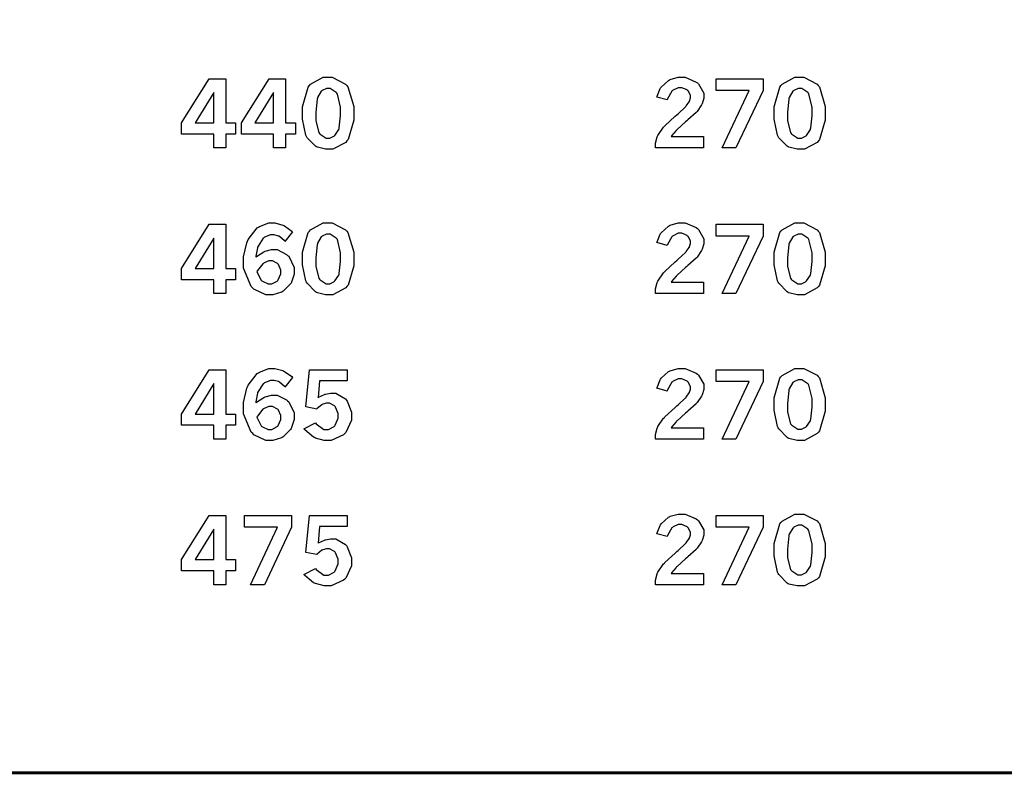
# Model space of a CAD drawing. Extents: x 0.5 to 11.5, y 0.5 to 7.9.
# Drawn here: x 3.7 to 4.8, y 0.7 to 1.5 of the extents above; entities that cross this region are included whole.
import ezdxf

# ---------------------------------------------------------------- set-up
doc = ezdxf.new("R2010")
doc.units = 0
doc.header["$MEASUREMENT"] = 0

msp = doc.modelspace()

# ---------------------------------------------------------------- linework, layer by layer
at = {"color": 142, "const_width": 0.003472}
msp.add_lwpolyline([(0.466471, 7.16314), (11.2154, 7.16314), (11.2154, 0.652453), (0.466471, 0.652453), (0.466471, 7.16314)], close=True, dxfattribs=at)
at = {"color": 0}
for points in [[(3.8884, 1.44797), (3.90733, 1.44797), (3.90733, 1.3974), (3.91857, 1.3974), (3.91857, 1.38444), (3.90733, 1.38444), (3.90733, 1.36865), (3.89361, 1.36865), (3.89361, 1.38444), (3.85672, 1.38444), (3.85672, 1.3974), (3.8884, 1.44797)], [(3.95687, 1.44797), (3.97581, 1.44797), (3.97581, 1.3974), (3.98708, 1.3974), (3.98708, 1.38444), (3.97581, 1.38444), (3.97581, 1.36865), (3.96213, 1.36865), (3.96213, 1.38444), (3.92518, 1.38444), (3.92518, 1.3974), (3.95687, 1.44797)], [(4.02382, 1.44954), (4.02929, 1.44954), (4.04454, 1.44174), (4.0459, 1.44015), (4.04719, 1.43864), (4.05387, 1.41601), (4.05387, 1.40842), (4.05387, 1.4005), (4.04736, 1.37815), (4.04606, 1.37657), (4.04476, 1.375), (4.03, 1.36708), (4.02512, 1.36708), (4.02165, 1.36708), (4.01221, 1.36936), (4.01139, 1.36979), (4.0101, 1.3705), (4.00054, 1.38026), (3.99994, 1.38151), (3.99914, 1.38314), (3.99522, 1.40164), (3.99522, 1.40776), (3.99522, 1.41585), (4.00179, 1.43842), (4.0031, 1.44), (4.00439, 1.44162), (4.01893, 1.44954), (4.02382, 1.44954)], [(4.40132, 1.42686), (4.40153, 1.4279), (4.40494, 1.43658), (4.40543, 1.43728), (4.40608, 1.43832), (4.41465, 1.44596), (4.41569, 1.44646), (4.41672, 1.447), (4.42589, 1.44954), (4.42899, 1.44954), (4.43365, 1.44954), (4.4465, 1.44412), (4.44775, 1.44303), (4.44894, 1.44194), (4.45503, 1.43143), (4.45503, 1.4279), (4.45503, 1.42557), (4.45329, 1.41932), (4.45296, 1.41857), (4.45258, 1.41781), (4.4476, 1.41037), (4.44694, 1.40961), (4.44646, 1.40913), (4.43701, 1.40067), (4.43565, 1.39947), (4.43425, 1.39833), (4.42449, 1.3896), (4.42393, 1.389), (4.42333, 1.38846), (4.41808, 1.38232), (4.41758, 1.38162), (4.45475, 1.38162), (4.45475, 1.36865), (4.39963, 1.36865), (4.39963, 1.37115), (4.39963, 1.37392), (4.40158, 1.38118), (4.40201, 1.38205), (4.4024, 1.38292), (4.40901, 1.39242), (4.40994, 1.39339), (4.41043, 1.39399), (4.42231, 1.40494), (4.42421, 1.40657), (4.42557, 1.40782), (4.43419, 1.41581), (4.43451, 1.41612), (4.43494, 1.41667), (4.43837, 1.42144), (4.43858, 1.42188), (4.43875, 1.42236), (4.43983, 1.42594), (4.43983, 1.42708), (4.43983, 1.42893), (4.43707, 1.43397), (4.43653, 1.43446), (4.43599, 1.435), (4.43007, 1.43756), (4.42811, 1.43756), (4.42589, 1.43756), (4.41992, 1.43485), (4.41928, 1.43425), (4.41862, 1.43371), (4.41357, 1.42497), (4.41325, 1.42372), (4.40132, 1.42686)], [(4.46935, 1.44797), (4.52306, 1.44797), (4.52306, 1.43446), (4.49203, 1.36865), (4.47618, 1.36865), (4.50711, 1.43446), (4.46935, 1.43446), (4.46935, 1.44797)], [(4.56429, 1.44954), (4.56976, 1.44954), (4.58501, 1.44174), (4.58637, 1.44015), (4.58768, 1.43864), (4.5944, 1.41601), (4.5944, 1.40842), (4.5944, 1.4005), (4.58783, 1.37815), (4.58653, 1.37657), (4.58524, 1.375), (4.57047, 1.36708), (4.5656, 1.36708), (4.56212, 1.36708), (4.55268, 1.36936), (4.55186, 1.36979), (4.55057, 1.3705), (4.54107, 1.38026), (4.54047, 1.38151), (4.53965, 1.38314), (4.53575, 1.40164), (4.53575, 1.40776), (4.53575, 1.41585), (4.54226, 1.43842), (4.54357, 1.44), (4.54486, 1.44162), (4.5594, 1.44954), (4.56429, 1.44954)], [(4.02468, 1.43668), (4.02285, 1.43668), (4.01785, 1.4344), (4.01731, 1.43392), (4.01671, 1.43349), (4.01253, 1.42643), (4.01226, 1.42546), (4.01199, 1.42453), (4.01064, 1.4094), (4.01064, 1.40435), (4.01064, 1.39958), (4.01411, 1.38618), (4.01481, 1.38525), (4.01546, 1.38439), (4.02229, 1.37988), (4.02463, 1.37988), (4.02642, 1.37988), (4.03125, 1.38211), (4.03185, 1.38254), (4.03244, 1.38303), (4.03678, 1.38971), (4.03706, 1.39057), (4.03728, 1.3915), (4.03863, 1.40539), (4.03863, 1.41), (4.03863, 1.41531), (4.03515, 1.43033), (4.0345, 1.43121), (4.03381, 1.43212), (4.02696, 1.43668), (4.02468, 1.43668)], [(4.56521, 1.43668), (4.56337, 1.43668), (4.55838, 1.4344), (4.55783, 1.43392), (4.55724, 1.43349), (4.553, 1.42643), (4.55274, 1.42546), (4.55246, 1.42453), (4.55117, 1.4094), (4.55117, 1.40435), (4.55117, 1.39958), (4.55458, 1.38618), (4.55528, 1.38525), (4.55593, 1.38439), (4.56282, 1.37988), (4.56515, 1.37988), (4.56694, 1.37988), (4.57178, 1.38211), (4.57237, 1.38254), (4.57292, 1.38303), (4.57726, 1.38971), (4.57753, 1.39057), (4.57781, 1.3915), (4.57915, 1.40539), (4.57915, 1.41), (4.57915, 1.41531), (4.57563, 1.43033), (4.57497, 1.43121), (4.57428, 1.43212), (4.56743, 1.43668), (4.56521, 1.43668)], [(3.89361, 1.43218), (3.87207, 1.3974), (3.89361, 1.3974), (3.89361, 1.43218)], [(3.96213, 1.43218), (3.94054, 1.3974), (3.96213, 1.3974), (3.96213, 1.43218)], [(3.8884, 1.28114), (3.90733, 1.28114), (3.90733, 1.23052), (3.91857, 1.23052), (3.91857, 1.21756), (3.90733, 1.21756), (3.90733, 1.20182), (3.89361, 1.20182), (3.89361, 1.21756), (3.85672, 1.21756), (3.85672, 1.23052), (3.8884, 1.28114)], [(3.94162, 1.24343), (3.94243, 1.24419), (3.9509, 1.24957), (3.95176, 1.24989), (3.95258, 1.25027), (3.95975, 1.25206), (3.96218, 1.25206), (3.96615, 1.25206), (3.97694, 1.24664), (3.97819, 1.2455), (3.97939, 1.24441), (3.98562, 1.23172), (3.98562, 1.22748), (3.98562, 1.22407), (3.98264, 1.21484), (3.9821, 1.21376), (3.9815, 1.21273), (3.97314, 1.20437), (3.97206, 1.20378), (3.97097, 1.20323), (3.96137, 1.20025), (3.95817, 1.20025), (3.95318, 1.20025), (3.93956, 1.20676), (3.93821, 1.20806), (3.93642, 1.20974), (3.92746, 1.23085), (3.92746, 1.23785), (3.92746, 1.24387), (3.93143, 1.25998), (3.93224, 1.26177), (3.933, 1.26362), (3.94336, 1.27691), (3.94467, 1.27772), (3.9459, 1.27859), (3.9566, 1.28266), (3.96018, 1.28266), (3.9636, 1.28266), (3.97276, 1.28022), (3.9739, 1.27973), (3.97472, 1.27935), (3.98292, 1.27338), (3.98372, 1.27252), (3.97493, 1.26134), (3.97439, 1.26204), (3.96892, 1.26704), (3.96837, 1.26731), (3.96783, 1.26763), (3.96278, 1.2691), (3.9611, 1.2691), (3.95856, 1.2691), (3.95176, 1.26617), (3.95101, 1.26557), (3.95025, 1.26503), (3.94422, 1.25613), (3.94379, 1.25494), (3.94347, 1.25423), (3.94168, 1.24463), (3.94162, 1.24343)], [(4.02382, 1.28266), (4.02929, 1.28266), (4.04454, 1.27485), (4.0459, 1.27327), (4.04719, 1.27176), (4.05387, 1.24913), (4.05387, 1.24159), (4.05387, 1.23362), (4.04736, 1.21126), (4.04606, 1.20969), (4.04476, 1.20812), (4.03, 1.20025), (4.02512, 1.20025), (4.02165, 1.20025), (4.01221, 1.20253), (4.01139, 1.20296), (4.0101, 1.20367), (4.00054, 1.21343), (3.99994, 1.21468), (3.99914, 1.21631), (3.99522, 1.23475), (3.99522, 1.24089), (3.99522, 1.24897), (4.00179, 1.27159), (4.0031, 1.27317), (4.00439, 1.27479), (4.01893, 1.28266), (4.02382, 1.28266)], [(4.40132, 1.26004), (4.40153, 1.26107), (4.40494, 1.26969), (4.40543, 1.2704), (4.40608, 1.27143), (4.41465, 1.27908), (4.41569, 1.27957), (4.41672, 1.28011), (4.42589, 1.28266), (4.42899, 1.28266), (4.43365, 1.28266), (4.4465, 1.27723), (4.44775, 1.27615), (4.44894, 1.27507), (4.45503, 1.26454), (4.45503, 1.26101), (4.45503, 1.25868), (4.45329, 1.2525), (4.45296, 1.25168), (4.45258, 1.25092), (4.4476, 1.24349), (4.44694, 1.24278), (4.44646, 1.2423), (4.43701, 1.23378), (4.43565, 1.23258), (4.43425, 1.23145), (4.42449, 1.22271), (4.42393, 1.22211), (4.42333, 1.22157), (4.41808, 1.21544), (4.41758, 1.21479), (4.45475, 1.21479), (4.45475, 1.20182), (4.39963, 1.20182), (4.39963, 1.20426), (4.39963, 1.20703), (4.40158, 1.2143), (4.40201, 1.21517), (4.4024, 1.21604), (4.40901, 1.22553), (4.40994, 1.22651), (4.41043, 1.22711), (4.42231, 1.23806), (4.42421, 1.23969), (4.42557, 1.24094), (4.43419, 1.24892), (4.43451, 1.24924), (4.43494, 1.24978), (4.43837, 1.25456), (4.43858, 1.25499), (4.43875, 1.25548), (4.43983, 1.25906), (4.43983, 1.26025), (4.43983, 1.2621), (4.43707, 1.26709), (4.43653, 1.26758), (4.43599, 1.26812), (4.43007, 1.27073), (4.42811, 1.27073), (4.42589, 1.27073), (4.41992, 1.26796), (4.41928, 1.26736), (4.41862, 1.26682), (4.41357, 1.25808), (4.41325, 1.25684), (4.40132, 1.26004)], [(4.46935, 1.28114), (4.52306, 1.28114), (4.52306, 1.26758), (4.49203, 1.20182), (4.47618, 1.20182), (4.50711, 1.26758), (4.46935, 1.26758), (4.46935, 1.28114)], [(4.56429, 1.28266), (4.56976, 1.28266), (4.58501, 1.27485), (4.58637, 1.27327), (4.58768, 1.27176), (4.5944, 1.24913), (4.5944, 1.24159), (4.5944, 1.23362), (4.58783, 1.21126), (4.58653, 1.20969), (4.58524, 1.20812), (4.57047, 1.20025), (4.5656, 1.20025), (4.56212, 1.20025), (4.55268, 1.20253), (4.55186, 1.20296), (4.55057, 1.20367), (4.54107, 1.21343), (4.54047, 1.21468), (4.53965, 1.21631), (4.53575, 1.23475), (4.53575, 1.24089), (4.53575, 1.24897), (4.54226, 1.27159), (4.54357, 1.27317), (4.54486, 1.27479), (4.5594, 1.28266), (4.56429, 1.28266)], [(3.89361, 1.2653), (3.87207, 1.23052), (3.89361, 1.23052), (3.89361, 1.2653)], [(4.02468, 1.2698), (4.02285, 1.2698), (4.01785, 1.26752), (4.01731, 1.26704), (4.01671, 1.2666), (4.01253, 1.25955), (4.01226, 1.25857), (4.01199, 1.25765), (4.01064, 1.24251), (4.01064, 1.23747), (4.01064, 1.23269), (4.01411, 1.21929), (4.01481, 1.21837), (4.01546, 1.2175), (4.02229, 1.213), (4.02463, 1.213), (4.02642, 1.213), (4.03125, 1.21528), (4.03185, 1.21571), (4.03244, 1.2162), (4.03678, 1.22287), (4.03706, 1.22374), (4.03728, 1.22466), (4.03863, 1.2385), (4.03863, 1.24311), (4.03863, 1.24843), (4.03515, 1.26346), (4.0345, 1.26432), (4.03381, 1.26525), (4.02696, 1.2698), (4.02468, 1.2698)], [(4.56521, 1.2698), (4.56337, 1.2698), (4.55838, 1.26752), (4.55783, 1.26704), (4.55724, 1.2666), (4.553, 1.25955), (4.55274, 1.25857), (4.55246, 1.25765), (4.55117, 1.24251), (4.55117, 1.23747), (4.55117, 1.23269), (4.55458, 1.21929), (4.55528, 1.21837), (4.55593, 1.2175), (4.56282, 1.213), (4.56515, 1.213), (4.56694, 1.213), (4.57178, 1.21528), (4.57237, 1.21571), (4.57292, 1.2162), (4.57726, 1.22287), (4.57753, 1.22374), (4.57781, 1.22466), (4.57915, 1.2385), (4.57915, 1.24311), (4.57915, 1.24843), (4.57563, 1.26346), (4.57497, 1.26432), (4.57428, 1.26525), (4.56743, 1.2698), (4.56521, 1.2698)], [(3.94282, 1.22716), (3.94308, 1.22597), (3.94786, 1.21696), (3.94857, 1.21636), (3.94922, 1.21582), (3.95574, 1.21289), (3.95796, 1.21289), (3.96018, 1.21289), (3.96636, 1.21604), (3.96696, 1.21663), (3.9675, 1.21728), (3.97049, 1.22412), (3.97049, 1.22635), (3.97049, 1.22868), (3.96772, 1.23497), (3.96718, 1.23551), (3.96664, 1.23611), (3.96072, 1.23904), (3.95876, 1.23904), (3.95671, 1.23904), (3.95111, 1.23682), (3.95053, 1.23633), (3.94987, 1.23589), (3.94347, 1.22824), (3.94282, 1.22716)], [(3.8884, 1.11426), (3.90733, 1.11426), (3.90733, 1.06364), (3.91857, 1.06364), (3.91857, 1.05067), (3.90733, 1.05067), (3.90733, 1.03494), (3.89361, 1.03494), (3.89361, 1.05067), (3.85672, 1.05067), (3.85672, 1.06364), (3.8884, 1.11426)], [(3.94162, 1.07655), (3.94243, 1.07731), (3.9509, 1.08268), (3.95176, 1.08301), (3.95258, 1.08339), (3.95975, 1.08518), (3.96218, 1.08518), (3.96615, 1.08518), (3.97694, 1.07975), (3.97819, 1.07867), (3.97939, 1.07758), (3.98562, 1.06489), (3.98562, 1.0606), (3.98562, 1.05718), (3.98264, 1.04801), (3.9821, 1.04693), (3.9815, 1.0459), (3.97314, 1.03749), (3.97206, 1.03689), (3.97097, 1.03635), (3.96137, 1.03337), (3.95817, 1.03337), (3.95318, 1.03337), (3.93956, 1.03993), (3.93821, 1.04123), (3.93642, 1.04291), (3.92746, 1.06397), (3.92746, 1.07096), (3.92746, 1.07699), (3.93143, 1.09315), (3.93224, 1.09494), (3.933, 1.09679), (3.94336, 1.11003), (3.94467, 1.11084), (3.9459, 1.11171), (3.9566, 1.11583), (3.96018, 1.11583), (3.9636, 1.11583), (3.97276, 1.11339), (3.9739, 1.11285), (3.97472, 1.11247), (3.98292, 1.1065), (3.98372, 1.10563), (3.97493, 1.09446), (3.97439, 1.09516), (3.96892, 1.10015), (3.96837, 1.10042), (3.96783, 1.10075), (3.96278, 1.10221), (3.9611, 1.10221), (3.95856, 1.10221), (3.95176, 1.09928), (3.95101, 1.09869), (3.95025, 1.09814), (3.94422, 1.0893), (3.94379, 1.08811), (3.94347, 1.08735), (3.94168, 1.07775), (3.94162, 1.07655)], [(4.0031, 1.11426), (4.0465, 1.11426), (4.0465, 1.10162), (4.01486, 1.10162), (4.01307, 1.08236), (4.01372, 1.08279), (4.0204, 1.08605), (4.02111, 1.08626), (4.02175, 1.08648), (4.0274, 1.08757), (4.02929, 1.08757), (4.03336, 1.08757), (4.0446, 1.081), (4.04557, 1.0797), (4.0465, 1.0784), (4.05126, 1.06586), (4.05126, 1.06163), (4.05126, 1.05653), (4.04482, 1.04253), (4.04357, 1.04123), (4.04226, 1.03993), (4.02815, 1.03337), (4.02349, 1.03337), (4.01986, 1.03337), (4.00999, 1.03608), (4.00896, 1.03662), (4.00786, 1.03716), (3.99778, 1.04546), (3.99685, 1.04655), (4.01014, 1.05355), (4.01101, 1.0523), (4.01964, 1.0459), (4.02257, 1.0459), (4.02496, 1.0459), (4.03142, 1.04943), (4.03212, 1.05013), (4.03276, 1.05089), (4.03608, 1.05887), (4.03608, 1.06152), (4.03608, 1.06418), (4.0331, 1.07151), (4.0325, 1.07216), (4.0319, 1.07286), (4.02621, 1.07612), (4.02431, 1.07612), (4.02268, 1.07612), (4.01839, 1.07482), (4.0179, 1.07454), (4.01742, 1.07433), (4.0121, 1.06993), (4.01156, 1.06928), (3.99892, 1.07178), (4.0031, 1.11426)], [(4.40132, 1.09315), (4.40153, 1.09418), (4.40494, 1.10281), (4.40543, 1.10352), (4.40608, 1.10455), (4.41465, 1.1122), (4.41569, 1.11268), (4.41672, 1.11323), (4.42589, 1.11583), (4.42899, 1.11583), (4.43365, 1.11583), (4.4465, 1.11041), (4.44775, 1.10927), (4.44894, 1.10824), (4.45503, 1.09766), (4.45503, 1.09413), (4.45503, 1.0918), (4.45329, 1.08561), (4.45296, 1.0848), (4.45258, 1.08404), (4.4476, 1.07666), (4.44694, 1.0759), (4.44646, 1.07541), (4.43701, 1.06695), (4.43565, 1.06576), (4.43425, 1.06462), (4.42449, 1.05588), (4.42393, 1.05528), (4.42333, 1.05474), (4.41808, 1.04856), (4.41758, 1.04791), (4.45475, 1.04791), (4.45475, 1.03494), (4.39963, 1.03494), (4.39963, 1.03743), (4.39963, 1.0402), (4.40158, 1.04747), (4.40201, 1.04834), (4.4024, 1.04921), (4.40901, 1.0587), (4.40994, 1.05968), (4.41043, 1.06027), (4.42231, 1.07123), (4.42421, 1.07286), (4.42557, 1.07411), (4.43419, 1.08203), (4.43451, 1.08236), (4.43494, 1.0829), (4.43837, 1.08773), (4.43858, 1.08816), (4.43875, 1.08865), (4.43983, 1.09223), (4.43983, 1.09337), (4.43983, 1.09522), (4.43707, 1.10026), (4.43653, 1.10075), (4.43599, 1.10129), (4.43007, 1.10384), (4.42811, 1.10384), (4.42589, 1.10384), (4.41992, 1.10113), (4.41928, 1.10053), (4.41862, 1.09999), (4.41357, 1.0912), (4.41325, 1.09001), (4.40132, 1.09315)], [(4.46935, 1.11426), (4.52306, 1.11426), (4.52306, 1.10075), (4.49203, 1.03494), (4.47618, 1.03494), (4.50711, 1.10075), (4.46935, 1.10075), (4.46935, 1.11426)], [(4.56429, 1.11583), (4.56976, 1.11583), (4.58501, 1.10802), (4.58637, 1.10645), (4.58768, 1.10493), (4.5944, 1.0823), (4.5944, 1.07471), (4.5944, 1.06673), (4.58783, 1.04438), (4.58653, 1.04281), (4.58524, 1.04123), (4.57047, 1.03337), (4.5656, 1.03337), (4.56212, 1.03337), (4.55268, 1.03564), (4.55186, 1.03608), (4.55057, 1.03678), (4.54107, 1.04655), (4.54047, 1.0478), (4.53965, 1.04943), (4.53575, 1.06793), (4.53575, 1.07406), (4.53575, 1.08214), (4.54226, 1.10471), (4.54357, 1.10628), (4.54486, 1.10791), (4.5594, 1.11583), (4.56429, 1.11583)], [(3.89361, 1.09847), (3.87207, 1.06364), (3.89361, 1.06364), (3.89361, 1.09847)], [(4.56521, 1.10297), (4.56337, 1.10297), (4.55838, 1.10064), (4.55783, 1.10015), (4.55724, 1.09972), (4.553, 1.09267), (4.55274, 1.09169), (4.55246, 1.09077), (4.55117, 1.07568), (4.55117, 1.07064), (4.55117, 1.06586), (4.55458, 1.05246), (4.55528, 1.05154), (4.55593, 1.05067), (4.56282, 1.04612), (4.56515, 1.04612), (4.56694, 1.04612), (4.57178, 1.04839), (4.57237, 1.04883), (4.57292, 1.04932), (4.57726, 1.05599), (4.57753, 1.05686), (4.57781, 1.05778), (4.57915, 1.07167), (4.57915, 1.07628), (4.57915, 1.0816), (4.57563, 1.09657), (4.57497, 1.09744), (4.57428, 1.09836), (4.56743, 1.10297), (4.56521, 1.10297)], [(3.94282, 1.06027), (3.94308, 1.05908), (3.94786, 1.05008), (3.94857, 1.04948), (3.94922, 1.04894), (3.95574, 1.04601), (3.95796, 1.04601), (3.96018, 1.04601), (3.96636, 1.04915), (3.96696, 1.04975), (3.9675, 1.0504), (3.97049, 1.05724), (3.97049, 1.05946), (3.97049, 1.06179), (3.96772, 1.06809), (3.96718, 1.06863), (3.96664, 1.06923), (3.96072, 1.07216), (3.95876, 1.07216), (3.95671, 1.07216), (3.95111, 1.06999), (3.95053, 1.0695), (3.94987, 1.06907), (3.94347, 1.06136), (3.94282, 1.06027)], [(4.40132, 0.926324), (4.40153, 0.927354), (4.40494, 0.935981), (4.40543, 0.936686), (4.40608, 0.937717), (4.41465, 0.945367), (4.41569, 0.945856), (4.41672, 0.946397), (4.42589, 0.948947), (4.42899, 0.948947), (4.43365, 0.948947), (4.4465, 0.943522), (4.44775, 0.942437), (4.44894, 0.941351), (4.45503, 0.930826), (4.45503, 0.9273), (4.45503, 0.924968), (4.45329, 0.918728), (4.45296, 0.917969), (4.45258, 0.91721), (4.4476, 0.909776), (4.44694, 0.909017), (4.44646, 0.908529), (4.43701, 0.900065), (4.43565, 0.898872), (4.43425, 0.897732), (4.42449, 0.888997), (4.42393, 0.8884), (4.42333, 0.887858), (4.41808, 0.881728), (4.41758, 0.881022), (4.45475, 0.881022), (4.45475, 0.868056), (4.39963, 0.868056), (4.39963, 0.870551), (4.39963, 0.873318), (4.40158, 0.880588), (4.40201, 0.881456), (4.4024, 0.882324), (4.40901, 0.891818), (4.40994, 0.892796), (4.41043, 0.893392), (4.42231, 0.904351), (4.42421, 0.905979), (4.42557, 0.907226), (4.43419, 0.915201), (4.43451, 0.915528), (4.43494, 0.916069), (4.43837, 0.920844), (4.43858, 0.921278), (4.43875, 0.921767), (4.43983, 0.925347), (4.43983, 0.926486), (4.43983, 0.928331), (4.43707, 0.933376), (4.43653, 0.933865), (4.43599, 0.934407), (4.43007, 0.936957), (4.42811, 0.936957), (4.42589, 0.936957), (4.41992, 0.934244), (4.41928, 0.933649), (4.41862, 0.933106), (4.41357, 0.924371), (4.41325, 0.923122), (4.40132, 0.926324)], [(4.56429, 0.948947), (4.56976, 0.948947), (4.58501, 0.941135), (4.58637, 0.939561), (4.58768, 0.938043), (4.5944, 0.915419), (4.5944, 0.907824), (4.5944, 0.899903), (4.58783, 0.87755), (4.58653, 0.875976), (4.58524, 0.874403), (4.57047, 0.866536), (4.5656, 0.866536), (4.56212, 0.866536), (4.55268, 0.868761), (4.55186, 0.869194), (4.55057, 0.8699), (4.54107, 0.879665), (4.54047, 0.880914), (4.53965, 0.882542), (4.53575, 0.901042), (4.53575, 0.907172), (4.53575, 0.915256), (4.54226, 0.937825), (4.54357, 0.939399), (4.54486, 0.941026), (4.5594, 0.948947), (4.56429, 0.948947)], [(3.8884, 0.947374), (3.90733, 0.947374), (3.90733, 0.89681), (3.91857, 0.89681), (3.91857, 0.883843), (3.90733, 0.883843), (3.90733, 0.868056), (3.89361, 0.868056), (3.89361, 0.883843), (3.85672, 0.883843), (3.85672, 0.89681), (3.8884, 0.947374)], [(3.92882, 0.947374), (3.98253, 0.947374), (3.98253, 0.933865), (3.95156, 0.868056), (3.93565, 0.868056), (3.96664, 0.933865), (3.92882, 0.933865), (3.92882, 0.947374)], [(4.0031, 0.947374), (4.0465, 0.947374), (4.0465, 0.934733), (4.01486, 0.934733), (4.01307, 0.915528), (4.01372, 0.915961), (4.0204, 0.919217), (4.02111, 0.919379), (4.02175, 0.919596), (4.0274, 0.920682), (4.02929, 0.920682), (4.03336, 0.920682), (4.0446, 0.914171), (4.04557, 0.912815), (4.0465, 0.911512), (4.05126, 0.898981), (4.05126, 0.894803), (4.05126, 0.889703), (4.04482, 0.875651), (4.04357, 0.874349), (4.04226, 0.873047), (4.02815, 0.866536), (4.02349, 0.866536), (4.01986, 0.866536), (4.00999, 0.869249), (4.00896, 0.869738), (4.00786, 0.870281), (3.99778, 0.878581), (3.99685, 0.879665), (4.01014, 0.886719), (4.01101, 0.885471), (4.01964, 0.879015), (4.02257, 0.879015), (4.02496, 0.879015), (4.03142, 0.882542), (4.03212, 0.883247), (4.03276, 0.884006), (4.03608, 0.892036), (4.03608, 0.894694), (4.03608, 0.897353), (4.0331, 0.904676), (4.0325, 0.905328), (4.0319, 0.905979), (4.02621, 0.909233), (4.02431, 0.909233), (4.02268, 0.909233), (4.01839, 0.907986), (4.0179, 0.907715), (4.01742, 0.907497), (4.0121, 0.903103), (4.01156, 0.902453), (3.99892, 0.904893), (4.0031, 0.947374)], [(4.46935, 0.947374), (4.52306, 0.947374), (4.52306, 0.933865), (4.49203, 0.868056), (4.47618, 0.868056), (4.50711, 0.933865), (4.46935, 0.933865), (4.46935, 0.947374)], [(3.89361, 0.931586), (3.87207, 0.89681), (3.89361, 0.89681), (3.89361, 0.931586)], [(4.56521, 0.936089), (4.56337, 0.936089), (4.55838, 0.933811), (4.55783, 0.933322), (4.55724, 0.932889), (4.553, 0.925836), (4.55274, 0.924858), (4.55246, 0.923936), (4.55117, 0.9088), (4.55117, 0.903754), (4.55117, 0.898981), (4.55458, 0.885579), (4.55528, 0.884657), (4.55593, 0.883789), (4.56282, 0.879286), (4.56515, 0.879286), (4.56694, 0.879286), (4.57178, 0.881511), (4.57237, 0.881944), (4.57292, 0.882433), (4.57726, 0.88916), (4.57753, 0.890028), (4.57781, 0.89095), (4.57915, 0.904785), (4.57915, 0.909397), (4.57915, 0.914714), (4.57563, 0.929742), (4.57497, 0.93061), (4.57428, 0.931532), (4.56743, 0.936089), (4.56521, 0.936089)]]:
    msp.add_lwpolyline(points, close=True, dxfattribs=at)

doc.saveas('drawing.dxf')
